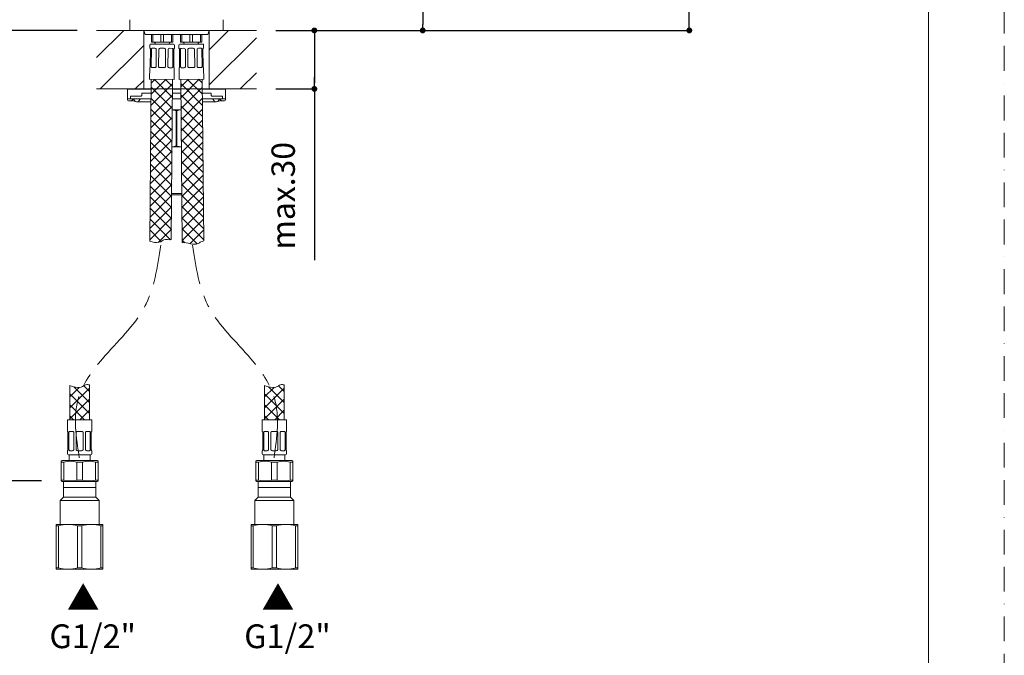
# Model space of a CAD drawing. Units: millimetres. Extents: x 0 to 1467, y 0 to 1485.
# Drawn here: x 545 to 1050, y 307 to 633 of the extents above; entities that cross this region are included whole.
import ezdxf

# ---------------------------------------------------------------- set-up
doc = ezdxf.new("R2010")
doc.units = ezdxf.units.MM
doc.header["$PDMODE"] = 1
doc.header["$PDSIZE"] = -2
for name, pattern in [('BORDER', [44.45, 12.7, -6.35, 12.7, -6.35, 0, -6.35]), ('CENTER', [50.8, 31.75, -6.35, 6.35, -6.35]), ('HIDDEN', [9.525, 6.35, -3.175])]:
    doc.linetypes.add(name, pattern=pattern)
doc.layers.add('BORDER', color=4, linetype='BORDER', lineweight=20, plot=False)
for name, color, linetype, lineweight in [('DIM', 3, 'Continuous', 13), ('HIDDEN', 252, 'HIDDEN', 20), ('MODEL', 7, 'Continuous', 20), ('TEMPLATE', 7, 'Continuous', 20)]:
    doc.layers.add(name, color=color, linetype=linetype, lineweight=lineweight)
doc.styles.add('ＭＳ ゴシック', font='msgothic.ttc', dxfattribs={"bigfont": 'ＭＳ ゴシック'})
doc.dimstyles.new('tfrom線あり', dxfattribs={"dimtxt": 12, "dimasz": 3, "dimexe": 0, "dimexo": 10, "dimgap": 10, "dimtad": 1, "dimdec": 0, "dimzin": 11, "dimdsep": 46, "dimtxsty": 'ＭＳ ゴシック', "dimblk": 'DOT', "dimcen": 0, "dimazin": 0, "dimtfac": 1, "dimtdec": 1, "dimtix": 1, "dimtofl": 0, "dimtmove": 0, "dimatfit": 0, "dimldrblk": 'DOT', "dimfxl": 1, "dimfrac": 2, "dimtolj": 1, "dimtzin": 11, "dimarcsym": 0})
pattern_1 = [(45, (262.693, -31.026), (-8.98026, 8.98026), [])]

# ---------------------------------------------------------------- blocks, each defined once
blk = doc.blocks.new('_DOT')
at = {"color": 0, "linetype": 'ByBlock', "lineweight": -2}
blk.add_line((-0.5, 0), (-1, 0), dxfattribs=at)
at = {"color": 0, "linetype": 'ByBlock', "lineweight": -2, "const_width": 0.5}
blk.add_lwpolyline([(-0.25, 0, 1), (0.25, 0, 1)], format="xyb", close=True, dxfattribs=at)
blk = doc.blocks.new('*D21')
at = {"layer": 'Defpoints', "color": 0, "transparency": 16777216}
for p in [(584.008179, 627.465454), (512.936904, 396.284712), (565.767011, 396.284712)]:
    blk.add_point(p, dxfattribs=at)
at = {"layer": 'DIM', "color": 0, "lineweight": -2, "transparency": 16777216}
for p, q in [((574.008179, 627.465454), (512.936904, 627.465454)), ((512.936904, 624.465454), (512.936904, 399.284712)), ((555.767011, 396.284712), (512.936904, 396.284712))]:
    blk.add_line(p, q, dxfattribs=at)
at = {"layer": 'DIM', "color": 0, "lineweight": -2, "transparency": 16777216, "xscale": 3, "yscale": 3, "zscale": 3}
for p, rotation in [((512.936904, 627.465454), 90), ((512.936904, 396.284712), 270)]:
    blk.add_blockref('_DOT', p, dxfattribs=dict(at, rotation=rotation))
at = {"layer": 'DIM', "color": 0, "transparency": 16777216, "insert": (496.936904, 511.875083), "char_height": 12, "attachment_point": 5, "rotation": 90, "style": 'ＭＳ ゴシック'}
blk.add_mtext('\\A1;395', dxfattribs=at)
blk = doc.blocks.new('*D23')
at = {"layer": 'Defpoints', "color": 0, "transparency": 16777216}
for p in [(666.008179, 627.465454), (666.008179, 597.465454), (695.787275, 597.465454)]:
    blk.add_point(p, dxfattribs=at)
at = {"layer": 'DIM', "linetype": 'Continuous', "lineweight": -2, "transparency": 16777216}
for p, q in [((676.008179, 627.465454), (695.787275, 627.465454)), ((695.787275, 624.465454), (695.787275, 600.465454)), ((695.787275, 600.465454), (695.787275, 603.465454)), ((676.008179, 597.465454), (695.787275, 597.465454)), ((695.787275, 597.465454), (695.787275, 509.617442))]:
    blk.add_line(p, q, dxfattribs=at)
at = {"layer": 'DIM', "lineweight": -2, "transparency": 16777216, "xscale": 3, "yscale": 3, "zscale": 3}
for p, rotation in [((695.787275, 627.465454), 90), ((695.787275, 597.465454), 270)]:
    blk.add_blockref('_DOT', p, dxfattribs=dict(at, rotation=rotation))
at = {"layer": 'DIM', "transparency": 16777216, "insert": (679.787275, 542.591442), "char_height": 12, "attachment_point": 5, "rotation": 90, "style": 'ＭＳ ゴシック'}
blk.add_mtext('\\A1;\\A1;max.30 {}', dxfattribs=at)
blk = doc.blocks.new('*D24')
at = {"layer": 'Defpoints', "color": 0, "transparency": 16777216}
for p in [(816.837005, 949.465454), (888.28509, 949.465454), (707.083635, 627.465454)]:
    blk.add_point(p, dxfattribs=at)
at = {"layer": 'DIM', "color": 0, "lineweight": -2, "transparency": 16777216}
for p, q in [((826.837005, 949.465454), (888.28509, 949.465454)), ((888.28509, 630.465454), (888.28509, 946.465454)), ((717.083635, 627.465454), (888.28509, 627.465454))]:
    blk.add_line(p, q, dxfattribs=at)
at = {"layer": 'DIM', "color": 0, "lineweight": -2, "transparency": 16777216, "xscale": 3, "yscale": 3, "zscale": 3}
for p, rotation in [((888.28509, 949.465454), 90), ((888.28509, 627.465454), 270)]:
    blk.add_blockref('_DOT', p, dxfattribs=dict(at, rotation=rotation))
at = {"layer": 'DIM', "color": 0, "transparency": 16777216, "insert": (872.28509, 788.465454), "char_height": 12, "attachment_point": 5, "rotation": 90, "style": 'ＭＳ ゴシック'}
blk.add_mtext('\\A1;322', dxfattribs=at)
blk = doc.blocks.new('*D28')
at = {"layer": 'Defpoints', "color": 0, "transparency": 16777216}
for p in [(512.936904, 991.465454), (648.872567, 991.465454), (574.008179, 627.465454)]:
    blk.add_point(p, dxfattribs=at)
at = {"layer": 'DIM', "color": 0, "lineweight": -2, "transparency": 16777216}
for p, q in [((638.872567, 991.465454), (512.936904, 991.465454)), ((512.936904, 630.465454), (512.936904, 988.465454)), ((564.008179, 627.465454), (512.936904, 627.465454))]:
    blk.add_line(p, q, dxfattribs=at)
at = {"layer": 'DIM', "color": 0, "lineweight": -2, "transparency": 16777216, "xscale": 3, "yscale": 3, "zscale": 3}
for p, rotation in [((512.936904, 991.465454), 90), ((512.936904, 627.465454), 270)]:
    blk.add_blockref('_DOT', p, dxfattribs=dict(at, rotation=rotation))
at = {"layer": 'DIM', "color": 0, "transparency": 16777216, "insert": (496.936904, 809.465454), "char_height": 12, "attachment_point": 5, "rotation": 90, "style": 'ＭＳ ゴシック'}
blk.add_mtext('\\A1;364', dxfattribs=at)
blk = doc.blocks.new('*D32')
at = {"layer": 'Defpoints', "color": 0, "transparency": 16777216}
for p in [(699.719459, 826.079456), (676.008179, 627.465454), (751.408922, 627.465454)]:
    blk.add_point(p, dxfattribs=at)
at = {"layer": 'DIM', "color": 0, "lineweight": -2, "transparency": 16777216}
for p, q in [((709.719459, 826.079456), (751.408922, 826.079456)), ((751.408922, 823.079456), (751.408922, 630.465454)), ((686.008179, 627.465454), (751.408922, 627.465454))]:
    blk.add_line(p, q, dxfattribs=at)
at = {"layer": 'DIM', "color": 0, "lineweight": -2, "transparency": 16777216, "xscale": 3, "yscale": 3, "zscale": 3}
for p, rotation in [((751.408922, 826.079456), 90), ((751.408922, 627.465454), 270)]:
    blk.add_blockref('_DOT', p, dxfattribs=dict(at, rotation=rotation))
at = {"layer": 'DIM', "color": 0, "transparency": 16777216, "insert": (735.408922, 726.772455), "char_height": 12, "attachment_point": 5, "rotation": 90, "style": 'ＭＳ ゴシック'}
blk.add_mtext('\\A1;195', dxfattribs=at)

msp = doc.modelspace()

# ---------------------------------------------------------------- hatches: boundary and pattern name
at = {"layer": 'MODEL', "linetype": 'Continuous'}
h = msp.add_hatch(dxfattribs=at)
h.set_pattern_fill('LINE', color=0, scale=4, angle=45, style=0, pattern_type=2)
h.set_pattern_definition(pattern_1)
h.paths.add_polyline_path([(608.01, 597.47), (608.01, 627.47), (584.01, 627.47), (584.01, 597.47)])
h = msp.add_hatch(dxfattribs=at)
h.set_pattern_fill('LINE', color=0, scale=4, angle=45, style=0, pattern_type=2)
h.set_pattern_definition(pattern_1)
h.paths.add_polyline_path([(642.01, 627.47), (642.01, 597.47), (666.01, 597.47), (666.01, 627.47)])
at = {"layer": 'MODEL'}
h = msp.add_hatch(dxfattribs=at)
h.set_pattern_fill('NET', color=256, scale=1.266532, angle=45, style=0)
h.set_pattern_definition([(45, (320.9157, -54.628), (-2.843445, 2.843445), []), (135, (320.9157, -54.628), (-2.843445, -2.843445), [])])
edge = h.paths.add_edge_path()
edge.add_line((622.32, 520.1), (623.04, 602.29))
edge.add_line((623.04, 602.29), (611.98, 602.38))
edge.add_line((611.98, 602.38), (611.26, 519.38))
edge.add_spline(control_points=[(611.26, 519.38), (611.67, 519.25), (612.08, 519.09), (612.51, 518.96), (613.97, 518.54), (616.47, 518.4), (617.93, 519.78), (618.52, 519.99), (619.6, 520.36), (621.12, 519.98), (622.32, 520.1)], knot_values=[0, 0, 0, 0, 0.09301, 0.09301, 0.09301, 0.249376, 0.320103, 0.320103, 0.320103, 1, 1, 1, 1], degree=3, periodic=0)

# ---------------------------------------------------------------- linework, layer by layer
at = {"layer": 'BORDER'}
msp.add_lwpolyline([(0, 0), (0, 1485), (1050, 1485), (1050, 0)], close=True, dxfattribs=at)
at = {"layer": 'HIDDEN', "linetype": 'CENTER'}
for points, knots in [([(575.12, 408.19), (573.48, 418.75), (570.58, 437.46), (588.62, 462.46), (611.76, 483.2), (615.28, 506.04), (617.01, 517.25)], [0, 0, 0, 0, 30.61933, 54.229501, 88.387715, 121.312845, 121.312845, 121.312845, 121.312845]), ([(675.07, 408.19), (676.57, 418.73), (679.21, 437.36), (661.66, 462.56), (638.4, 483.18), (634.9, 506.03), (633.18, 517.25)], [0, 0, 0, 0, 30.616538, 54.090445, 88.248658, 121.173789, 121.173789, 121.173789, 121.173789])]:
    msp.add_open_spline(points, degree=3, knots=knots, dxfattribs=at)
at = {"layer": 'MODEL'}
for p, q in [((601.06, 632.97), (601.01, 627.77)), ((649.01, 627.77), (648.96, 632.97)), ((648.71, 627.47), (601.31, 627.47)), ((645.01, 627.47), (605.01, 627.47)), ((608.17, 627.47), (608.17, 597.42)), ((608.17, 627.47), (608.9, 625.45)), ((641.12, 625.45), (641.85, 627.47)), ((641.85, 627.47), (641.85, 597.42)), ((641.12, 625.45), (608.9, 625.45)), ((612.14, 625.45), (612.14, 621.43)), ((612.82, 625.45), (612.82, 621.43)), ((616.99, 621.43), (616.99, 625.45)), ((618.34, 625.45), (618.34, 621.43)), ((622.52, 621.43), (622.52, 625.45)), ((623.2, 625.45), (623.2, 621.43)), ((627.02, 621.43), (627.02, 625.45)), ((627.69, 625.45), (627.69, 621.43)), ((631.87, 621.43), (631.87, 625.45)), ((633.22, 625.45), (633.22, 621.43)), ((637.4, 621.43), (637.4, 625.45)), ((638.08, 625.45), (638.08, 621.43)), ((611.38, 619.98), (611.37, 618.37)), ((611.37, 618.37), (611.44, 618.37)), ((611.54, 608.82), (611.62, 617.97)), ((611.89, 620.48), (623.45, 620.38)), ((612.14, 617.96), (612.06, 608.82)), ((612.14, 621.43), (612.82, 621.43)), ((613.94, 618.35), (612.58, 618.36)), ((612.82, 621.43), (616.99, 621.43)), ((614.55, 608.79), (614.63, 617.94)), ((615.89, 617.93), (615.81, 608.78)), ((618.61, 618.31), (616.7, 618.33)), ((616.99, 621.43), (618.34, 621.43)), ((618.34, 621.43), (622.52, 621.43)), ((619.33, 608.75), (619.41, 617.9)), ((620.67, 617.89), (620.59, 608.74)), ((621.19, 620.4), (621.19, 620.43)), ((622.72, 618.27), (621.37, 618.28)), ((622.52, 621.43), (623.2, 621.43)), ((623.08, 608.72), (623.16, 617.87)), ((623.68, 617.86), (623.6, 608.71)), ((623.93, 618.26), (623.86, 618.26)), ((623.93, 618.26), (623.95, 619.87)), ((626.27, 619.87), (626.28, 618.26)), ((626.28, 618.26), (626.36, 618.26)), ((626.62, 608.71), (626.54, 617.86)), ((626.77, 620.38), (638.33, 620.48)), ((627.02, 621.43), (627.69, 621.43)), ((627.06, 617.87), (627.14, 608.72)), ((628.85, 618.28), (627.5, 618.27)), ((627.69, 621.43), (631.87, 621.43)), ((629.03, 620.43), (629.03, 620.4)), ((629.63, 608.74), (629.55, 617.89)), ((630.81, 617.9), (630.89, 608.75)), ((633.52, 618.33), (631.61, 618.31)), ((631.87, 621.43), (633.22, 621.43)), ((633.22, 621.43), (637.4, 621.43)), ((634.41, 608.78), (634.33, 617.93)), ((635.59, 617.94), (635.67, 608.79)), ((637.63, 618.36), (636.28, 618.35)), ((637.4, 621.43), (638.08, 621.43)), ((638.16, 608.82), (638.08, 617.96)), ((638.6, 617.97), (638.68, 608.82)), ((638.85, 618.37), (638.78, 618.37)), ((638.85, 618.37), (638.84, 619.98)), ((611.28, 608.42), (611.23, 602.39)), ((611.35, 608.42), (611.28, 608.42)), ((612.5, 608.41), (613.85, 608.4)), ((616.61, 608.37), (618.52, 608.36)), ((621.28, 608.33), (622.63, 608.32)), ((623.77, 608.31), (623.85, 608.31)), ((623.79, 602.28), (623.85, 608.31)), ((626.37, 608.31), (626.44, 608.31)), ((626.37, 608.31), (626.42, 602.28)), ((627.59, 608.32), (628.94, 608.33)), ((631.7, 608.36), (633.61, 608.37)), ((636.37, 608.4), (637.72, 608.41)), ((638.86, 608.42), (638.94, 608.42)), ((638.99, 602.39), (638.94, 608.42)), ((611.23, 602.39), (623.79, 602.28)), ((611.98, 602.38), (611.26, 519.38)), ((622.32, 520.1), (623.04, 602.29)), ((626.42, 602.28), (638.99, 602.39)), ((627.18, 602.29), (627.91, 518.53)), ((627.21, 598.57), (630.96, 602.32)), ((627.26, 592.93), (636.7, 602.37)), ((638.3, 594.76), (630.74, 602.32)), ((638.03, 600.72), (636.38, 602.37)), ((638.96, 519.42), (638.23, 602.38)), ((599.88, 597.31), (599.88, 592.28)), ((607.92, 597.31), (599.88, 597.31)), ((611.94, 597.31), (607.92, 597.31)), ((627.22, 597.31), (623, 597.31)), ((638.35, 589.02), (627.2, 600.18)), ((627.31, 587.29), (638.27, 598.25)), ((642.1, 597.31), (638.28, 597.31)), ((650.14, 597.31), (642.1, 597.31)), ((650.14, 597.31), (650.14, 592.28)), ((601.38, 592.28), (599.88, 592.28)), ((599.88, 591.78), (599.88, 592.28)), ((601.38, 593.79), (601.38, 592.28)), ((606.41, 593.79), (601.38, 593.79)), ((601.38, 592.28), (602.89, 592.28)), ((604.4, 592.28), (601.56, 592.28)), ((601.89, 591.27), (602.89, 592.28)), ((604.9, 592.28), (604.4, 592.28)), ((607.92, 592.28), (604.9, 592.28)), ((606.41, 593.79), (606.86, 593.79)), ((607.16, 595.3), (607.92, 595.3)), ((607.16, 594.09), (607.16, 595.3)), ((607.92, 595.3), (611.92, 595.3)), ((607.92, 595.3), (611.92, 595.3)), ((607.92, 592.28), (611.89, 592.28)), ((622.95, 592.28), (627.26, 592.28)), ((622.98, 595.3), (627.24, 595.3)), ((622.98, 595.3), (627.24, 595.3)), ((638.4, 583.28), (627.25, 594.44)), ((627.36, 581.65), (638.32, 592.62)), ((638.3, 595.3), (642.1, 595.3)), ((638.3, 595.3), (642.1, 595.3)), ((638.32, 592.28), (642.1, 592.28)), ((642.1, 595.3), (642.85, 595.3)), ((645.11, 592.28), (642.1, 592.28)), ((642.85, 595.3), (642.85, 594.09)), ((643.61, 593.79), (643.15, 593.79)), ((648.63, 593.79), (643.61, 593.79)), ((645.62, 592.28), (645.11, 592.28)), ((648.46, 592.28), (645.62, 592.28)), ((647.12, 592.28), (648.63, 592.28)), ((647.12, 592.28), (648.13, 591.27)), ((648.63, 593.79), (648.63, 592.28)), ((650.14, 592.28), (648.63, 592.28)), ((650.14, 591.78), (650.14, 592.28)), ((600.38, 591.27), (601.89, 591.27)), ((602.78, 591.27), (603.53, 591.27)), ((604.9, 590.77), (604.4, 590.77)), ((611.88, 590.77), (604.9, 590.77)), ((627.31, 586.75), (622.9, 586.75)), ((638.45, 577.55), (627.3, 588.7)), ((627.41, 576.01), (638.37, 586.98)), ((645.11, 590.77), (638.34, 590.77)), ((645.62, 590.77), (645.11, 590.77)), ((646.49, 591.27), (647.24, 591.27)), ((648.13, 591.27), (649.64, 591.27)), ((624.82, 586.25), (625.2, 586.25)), ((624.82, 586.25), (624.82, 568.15)), ((625.2, 568.15), (625.2, 586.25)), ((638.5, 571.81), (627.35, 582.97)), ((627.46, 570.38), (638.42, 581.34)), ((638.55, 566.07), (627.4, 577.23)), ((638.6, 560.34), (627.45, 571.49)), ((627.5, 564.74), (638.47, 575.7)), ((623.54, 567.65), (622.74, 567.65)), ((624.82, 568.15), (625.2, 568.15)), ((627.48, 567.65), (626.48, 567.65)), ((627.55, 559.1), (638.52, 570.07)), ((638.65, 554.6), (627.5, 565.75)), ((627.6, 553.46), (638.57, 564.43)), ((638.7, 548.86), (627.55, 560.02)), ((627.65, 547.83), (638.62, 558.79)), ((638.75, 543.12), (627.6, 554.28)), ((627.7, 542.19), (638.66, 553.15)), ((638.8, 537.39), (627.65, 548.54)), ((627.75, 536.55), (638.71, 547.51)), ((627.69, 543.02), (622.52, 543.02)), ((622.53, 543.77), (627.69, 543.77)), ((638.85, 531.65), (627.7, 542.81)), ((627.8, 530.91), (638.76, 541.88)), ((638.9, 525.91), (627.75, 537.07)), ((627.85, 525.28), (638.81, 536.24)), ((638.95, 520.18), (627.8, 531.33)), ((627.9, 519.64), (638.86, 530.6)), ((635.54, 517.9), (627.85, 525.6)), ((632, 518.06), (638.91, 524.96)), ((629.22, 518.54), (627.9, 519.86)), ((566.94, 396), (566.94, 388)), ((583.6, 388), (583.6, 396)), ((666.94, 396), (666.94, 388)), ((683.6, 388), (683.6, 396)), ((583.6, 393), (566.94, 393)), ((683.6, 393), (666.94, 393)), ((566.94, 388), (565.27, 386.33)), ((585.27, 386.33), (565.27, 386.33)), ((565.27, 386.33), (565.27, 374)), ((583.6, 388), (566.94, 388)), ((585.27, 386.33), (583.6, 388)), ((585.27, 374), (585.27, 386.33)), ((666.94, 388), (665.27, 386.33)), ((685.27, 386.33), (665.27, 386.33)), ((665.27, 386.33), (665.27, 374)), ((683.6, 388), (666.94, 388)), ((685.27, 386.33), (683.6, 388)), ((685.27, 374), (685.27, 386.33)), ((563.27, 374), (563.27, 373.27)), ((569.27, 374), (563.27, 374)), ((563.27, 373.27), (563.27, 351.72)), ((564.4, 373.27), (563.27, 373.27)), ((564.4, 351.72), (564.4, 373.27)), ((581.27, 374), (569.27, 374)), ((574.13, 373.27), (574.13, 351.72)), ((576.4, 373.27), (574.13, 373.27)), ((576.4, 351.72), (576.4, 373.27)), ((587.27, 374), (581.27, 374)), ((586.13, 373.27), (586.13, 351.72)), ((587.27, 373.27), (586.13, 373.27)), ((587.27, 373.27), (587.27, 374)), ((587.27, 351.72), (587.27, 373.27)), ((663.27, 374), (663.27, 373.27)), ((669.27, 374), (663.27, 374)), ((663.27, 373.27), (663.27, 351.72)), ((664.4, 373.27), (663.27, 373.27)), ((664.4, 351.72), (664.4, 373.27)), ((681.27, 374), (669.27, 374)), ((674.13, 373.27), (674.13, 351.72)), ((676.4, 373.27), (674.13, 373.27)), ((676.4, 351.72), (676.4, 373.27)), ((687.27, 374), (681.27, 374)), ((686.13, 373.27), (686.13, 351.72)), ((687.27, 373.27), (686.13, 373.27)), ((687.27, 373.27), (687.27, 374)), ((687.27, 351.72), (687.27, 373.27)), ((563.27, 351.72), (563.27, 351)), ((564.4, 351.72), (563.27, 351.72)), ((569.27, 351), (563.27, 351)), ((581.27, 351), (569.27, 351)), ((576.4, 351.72), (574.13, 351.72)), ((587.27, 351), (581.27, 351)), ((587.27, 351.72), (586.13, 351.72)), ((587.27, 351), (587.27, 351.72)), ((663.27, 351.72), (663.27, 351)), ((664.4, 351.72), (663.27, 351.72)), ((669.27, 351), (663.27, 351)), ((681.27, 351), (669.27, 351)), ((676.4, 351.72), (674.13, 351.72)), ((687.27, 351), (681.27, 351)), ((687.27, 351.72), (686.13, 351.72)), ((687.27, 351), (687.27, 351.72))]:
    msp.add_line(p, q, dxfattribs=at)
at = {"layer": 'MODEL', "color": 0, "linetype": 'Continuous'}
for p, q in [((584.01, 627.47), (666.01, 627.47)), ((584.01, 597.47), (666.01, 597.47))]:
    msp.add_line(p, q, dxfattribs=at)
at = {"layer": 'MODEL', "color": 7, "linetype": 'Continuous'}
for p, q in [((570.19, 445.24), (570.19, 427.7)), ((570.19, 445.04), (570.33, 445.18)), ((577.39, 445.11), (580.34, 442.16)), ((580.34, 427.7), (580.34, 445.6)), ((670.19, 445.24), (670.19, 427.7)), ((670.19, 445.04), (670.33, 445.18)), ((677.39, 445.11), (680.34, 442.16)), ((680.34, 427.7), (680.34, 445.6)), ((570.19, 439.38), (575.12, 444.31)), ((570.19, 433.72), (580.34, 443.88)), ((570.19, 441), (580.34, 430.84)), ((572.28, 444.57), (580.34, 436.5)), ((670.19, 439.38), (675.12, 444.31)), ((670.19, 433.72), (680.34, 443.88)), ((670.19, 441), (680.34, 430.84)), ((672.28, 444.57), (680.34, 436.5)), ((570.19, 428.07), (580.34, 438.22)), ((570.19, 435.34), (577.83, 427.7)), ((670.19, 428.07), (680.34, 438.22)), ((670.19, 435.34), (677.83, 427.7)), ((570.19, 429.68), (572.18, 427.7)), ((575.47, 427.7), (580.34, 432.57)), ((670.19, 429.68), (672.18, 427.7)), ((675.47, 427.7), (680.34, 432.57)), ((569.02, 427.7), (581.52, 427.7)), ((569.02, 427.7), (569.02, 421.7)), ((581.52, 421.7), (581.52, 427.7)), ((669.02, 427.7), (681.52, 427.7)), ((669.02, 427.7), (669.02, 421.7)), ((681.52, 421.7), (681.52, 427.7)), ((569.09, 421.7), (569.02, 421.7)), ((569.27, 412.2), (569.27, 421.3)), ((569.79, 421.3), (569.79, 412.2)), ((571.57, 421.7), (570.23, 421.7)), ((572.26, 412.2), (572.26, 421.3)), ((573.52, 421.3), (573.52, 412.2)), ((576.22, 421.7), (574.32, 421.7)), ((577.02, 412.2), (577.02, 421.3)), ((578.27, 421.3), (578.27, 412.2)), ((580.31, 421.7), (578.96, 421.7)), ((580.75, 412.2), (580.75, 421.3)), ((581.27, 421.3), (581.27, 412.2)), ((581.44, 421.7), (581.52, 421.7)), ((669.09, 421.7), (669.02, 421.7)), ((669.27, 412.2), (669.27, 421.3)), ((669.79, 421.3), (669.79, 412.2)), ((671.57, 421.7), (670.23, 421.7)), ((672.26, 412.2), (672.26, 421.3)), ((673.52, 421.3), (673.52, 412.2)), ((676.22, 421.7), (674.32, 421.7)), ((677.02, 412.2), (677.02, 421.3)), ((678.27, 421.3), (678.27, 412.2)), ((680.31, 421.7), (678.96, 421.7)), ((680.75, 412.2), (680.75, 421.3)), ((681.27, 421.3), (681.27, 412.2)), ((681.44, 421.7), (681.52, 421.7)), ((569.09, 411.8), (569.02, 411.8)), ((569.02, 411.8), (569.02, 410.2)), ((569.52, 409.7), (581.02, 409.7)), ((569.92, 409.7), (569.92, 406.7)), ((570.23, 411.8), (571.57, 411.8)), ((574.32, 411.8), (576.22, 411.8)), ((578.96, 411.8), (580.31, 411.8)), ((580.62, 406.7), (580.62, 409.7)), ((581.52, 411.8), (581.44, 411.8)), ((581.52, 410.2), (581.52, 411.8)), ((669.09, 411.8), (669.02, 411.8)), ((669.02, 411.8), (669.02, 410.2)), ((669.52, 409.7), (681.02, 409.7)), ((669.92, 409.7), (669.92, 406.7)), ((670.23, 411.8), (671.57, 411.8)), ((674.32, 411.8), (676.22, 411.8)), ((678.96, 411.8), (680.31, 411.8)), ((680.62, 406.7), (680.62, 409.7)), ((681.52, 411.8), (681.44, 411.8)), ((681.52, 410.2), (681.52, 411.8)), ((566.27, 406.7), (565.77, 406.41)), ((565.77, 406.41), (565.77, 405.97)), ((565.77, 405.97), (565.77, 396.72)), ((567.18, 405.97), (565.77, 405.97)), ((584.27, 406.7), (566.27, 406.7)), ((567.18, 396.72), (567.18, 405.97)), ((576.68, 405.97), (573.85, 405.97)), ((573.85, 405.97), (573.85, 396.72)), ((576.68, 396.72), (576.68, 405.97)), ((583.35, 405.97), (584.77, 405.97)), ((583.35, 396.72), (583.35, 405.97)), ((584.27, 406.7), (584.77, 406.41)), ((584.77, 406.41), (584.77, 405.97)), ((584.77, 405.97), (584.77, 396.72)), ((666.27, 406.7), (665.77, 406.41)), ((665.77, 406.41), (665.77, 405.97)), ((665.77, 405.97), (665.77, 396.72)), ((667.18, 405.97), (665.77, 405.97)), ((684.27, 406.7), (666.27, 406.7)), ((667.18, 396.72), (667.18, 405.97)), ((676.68, 405.97), (673.85, 405.97)), ((673.85, 405.97), (673.85, 396.72)), ((676.68, 396.72), (676.68, 405.97)), ((683.35, 405.97), (684.77, 405.97)), ((683.35, 396.72), (683.35, 405.97)), ((684.27, 406.7), (684.77, 406.41)), ((684.77, 406.41), (684.77, 405.97)), ((684.77, 405.97), (684.77, 396.72)), ((565.77, 396.28), (565.77, 396.72)), ((567.18, 396.72), (565.77, 396.72)), ((565.77, 396.28), (566.27, 396)), ((584.27, 396), (566.27, 396)), ((576.68, 396.72), (573.85, 396.72)), ((583.35, 396.72), (584.77, 396.72)), ((584.77, 396.28), (584.27, 396)), ((584.77, 396.28), (584.77, 396.72)), ((665.77, 396.28), (665.77, 396.72)), ((667.18, 396.72), (665.77, 396.72)), ((665.77, 396.28), (666.27, 396)), ((684.27, 396), (666.27, 396)), ((676.68, 396.72), (673.85, 396.72)), ((683.35, 396.72), (684.77, 396.72)), ((684.77, 396.28), (684.27, 396)), ((684.77, 396.28), (684.77, 396.72))]:
    msp.add_line(p, q, dxfattribs=at)
at = {"layer": 'MODEL'}
for centre, radius, start, end in [((601.31, 627.77), 0.3, 179.5, 270), ((648.71, 627.77), 0.3, 270, 0.5), ((611.88, 619.98), 0.503, 89.5, 179.5), ((613.15, 620.43), 1.01, 1.7506, 90), ((613.88, 617.47), 0.88, 32.2998, 86.5775), ((616.69, 617.32), 1.01, 89.5, 142.6301), ((618.6, 617.3), 1.01, 36.3699, 89.5), ((621.39, 617.43), 0.86, 91.7444, 147.3783), ((622.19, 620.43), 1.01, 90, 180), ((623.45, 619.88), 0.503, 359.5, 89.5), ((626.77, 619.88), 0.503, 90.5, 180.5), ((628.02, 620.43), 1.01, 0, 90), ((628.81, 617.41), 0.88, 33.2998, 87.5775), ((631.62, 617.3), 1.01, 90.5, 143.6301), ((633.53, 617.32), 1.01, 37.3699, 90.5), ((636.32, 617.49), 0.86, 92.7444, 148.3783), ((637.07, 620.43), 1.01, 90, 178.2494), ((638.33, 619.98), 0.503, 0.5, 90.5), ((613.82, 609.26), 0.86, 271.7444, 327.3783), ((616.62, 609.38), 1.01, 216.3699, 269.5), ((618.53, 609.36), 1.01, 269.5, 322.6301), ((621.33, 609.21), 0.88, 212.2998, 266.5775), ((628.9, 609.19), 0.86, 272.7444, 328.3783), ((631.69, 609.36), 1.01, 217.3699, 270.5), ((633.6, 609.38), 1.01, 270.5, 323.6301), ((636.41, 609.28), 0.88, 213.2998, 267.5775), ((600.38, 591.78), 0.503, 180, 270), ((602.45, 591.27), 1.01, 14.4775, 68.482), ((604.4, 591.78), 1.01, 194.4775, 270), ((604.9, 591.78), 1.01, 270, 345.5225), ((606.85, 591.27), 1.01, 90, 165.5225), ((606.86, 594.09), 0.302, 270, 0), ((643.15, 594.09), 0.302, 180, 270), ((643.17, 591.27), 1.01, 14.4775, 90), ((645.11, 591.78), 1.01, 194.4775, 270), ((645.62, 591.78), 1.01, 270, 345.5225), ((647.56, 591.27), 1.01, 111.518, 165.5225), ((649.64, 591.78), 0.503, 270, 0), ((621.5, 576.2), 10.58, 71.7081, 82.3688), ((628.52, 576.21), 10.57, 96.5445, 108.2971), ((621.5, 578.2), 10.58, 276.7269, 288.2919), ((625.01, 542.79), 24.91, 86.6117, 93.3883), ((628.52, 578.19), 10.57, 251.7029, 264.3658), ((569.41, 356.29), 17.71, 90.4532, 106.4213), ((569.13, 356.29), 17.71, 73.5797, 89.5458), ((581.41, 356.29), 17.71, 90.4532, 106.4213), ((581.13, 356.29), 17.71, 73.5797, 89.5458), ((669.41, 356.29), 17.71, 90.4532, 106.4213), ((669.13, 356.29), 17.71, 73.5797, 89.5458), ((681.41, 356.29), 17.71, 90.4532, 106.4213), ((681.13, 356.29), 17.71, 73.5797, 89.5458), ((569.41, 368.7), 17.71, 253.5797, 269.5458), ((569.13, 368.7), 17.71, 270.4532, 286.4213), ((581.41, 368.7), 17.71, 253.5797, 269.5458), ((581.13, 368.7), 17.71, 270.4532, 286.4213), ((669.41, 368.7), 17.71, 253.5797, 269.5458), ((669.13, 368.7), 17.71, 270.4532, 286.4213), ((681.41, 368.7), 17.71, 253.5797, 269.5458), ((681.13, 368.7), 17.71, 270.4532, 286.4213)]:
    msp.add_arc(centre, radius, start, end, dxfattribs=at)
at = {"layer": 'MODEL', "color": 7, "linetype": 'Continuous'}
for centre, radius, start, end in [((571.53, 420.82), 0.875, 32.7998, 87.0775), ((574.32, 420.7), 1, 90, 143.1301), ((576.22, 420.7), 1, 36.8699, 90), ((579, 420.84), 0.856, 92.2444, 147.8783), ((671.53, 420.82), 0.875, 32.7998, 87.0775), ((674.32, 420.7), 1, 90, 143.1301), ((676.22, 420.7), 1, 36.8699, 90), ((679, 420.84), 0.856, 92.2444, 147.8783), ((569.52, 410.2), 0.5, 180, 270), ((571.54, 412.65), 0.856, 272.2444, 327.8783), ((574.32, 412.8), 1, 216.8699, 270), ((576.22, 412.8), 1, 270, 323.1301), ((579.01, 412.67), 0.875, 212.7998, 267.0775), ((581.02, 410.2), 0.5, 270, 0), ((669.52, 410.2), 0.5, 180, 270), ((671.54, 412.65), 0.856, 272.2444, 327.8783), ((674.32, 412.8), 1, 216.8699, 270), ((676.22, 412.8), 1, 270, 323.1301), ((679.01, 412.67), 0.875, 212.7998, 267.0775), ((681.02, 410.2), 0.5, 270, 0), ((570.52, 393.31), 13.09, 75.2541, 104.7459), ((580.02, 393.31), 13.09, 75.2541, 104.7459), ((670.52, 393.31), 13.09, 75.2541, 104.7459), ((680.02, 393.31), 13.09, 75.2541, 104.7459), ((570.52, 409.38), 13.09, 255.2541, 284.7459), ((580.02, 409.38), 13.09, 255.2541, 284.7459), ((670.52, 409.38), 13.09, 255.2541, 284.7459), ((680.02, 409.38), 13.09, 255.2541, 284.7459)]:
    msp.add_arc(centre, radius, start, end, dxfattribs=at)
at = {"layer": 'MODEL'}
for centre, major_axis, start_param, end_param in [((602.78, 591.78), (0, 0.503), 1.693574, 3.141593), ((647.24, 591.78), (0, -0.503), 0, 1.448018)]:
    msp.add_ellipse(centre, major_axis=major_axis, ratio=0.902585, start_param=start_param, end_param=end_param, dxfattribs=at)
for points, knots in [([(611.62, 617.97), (611.6, 618.03), (611.59, 618.09), (611.56, 618.19), (611.54, 618.23), (611.5, 618.33), (611.47, 618.37), (611.44, 618.37)], [0, 0, 0, 0, 0.25, 0.25, 0.5, 0.5, 1, 1, 1, 1]), ([(612.58, 618.36), (612.54, 618.36), (612.49, 618.35), (612.41, 618.32), (612.36, 618.29), (612.25, 618.19), (612.19, 618.09), (612.14, 617.96)], [0, 0, 0, 0, 0.25, 0.25, 0.5, 0.5, 1, 1, 1, 1]), ([(623.16, 617.87), (623.13, 617.93), (623.11, 617.99), (623.05, 618.09), (623.01, 618.13), (622.9, 618.23), (622.81, 618.27), (622.72, 618.27)], [0, 0, 0, 0, 0.25, 0.25, 0.5, 0.5, 1, 1, 1, 1]), ([(623.86, 618.26), (623.85, 618.26), (623.84, 618.25), (623.81, 618.22), (623.79, 618.19), (623.74, 618.09), (623.71, 617.99), (623.68, 617.86)], [0, 0, 0, 0, 0.25, 0.25, 0.5, 0.5, 1, 1, 1, 1]), ([(626.54, 617.86), (626.52, 617.93), (626.51, 617.98), (626.48, 618.08), (626.46, 618.12), (626.41, 618.23), (626.38, 618.26), (626.36, 618.26)], [0, 0, 0, 0, 0.25, 0.25, 0.5, 0.5, 1, 1, 1, 1]), ([(627.5, 618.27), (627.45, 618.27), (627.41, 618.26), (627.32, 618.23), (627.28, 618.2), (627.17, 618.09), (627.11, 617.99), (627.06, 617.87)], [0, 0, 0, 0, 0.25, 0.25, 0.5, 0.5, 1, 1, 1, 1]), ([(638.08, 617.96), (638.05, 618.03), (638.03, 618.08), (637.96, 618.18), (637.93, 618.22), (637.82, 618.33), (637.73, 618.36), (637.63, 618.36)], [0, 0, 0, 0, 0.25, 0.25, 0.5, 0.5, 1, 1, 1, 1]), ([(638.78, 618.37), (638.76, 618.37), (638.75, 618.36), (638.72, 618.33), (638.71, 618.3), (638.66, 618.2), (638.63, 618.09), (638.6, 617.97)], [0, 0, 0, 0, 0.25, 0.25, 0.5, 0.5, 1, 1, 1, 1]), ([(611.35, 608.42), (611.37, 608.42), (611.38, 608.43), (611.41, 608.46), (611.43, 608.49), (611.47, 608.59), (611.51, 608.69), (611.54, 608.82)], [0, 0, 0, 0, 0.25, 0.25, 0.5, 0.5, 1, 1, 1, 1]), ([(612.06, 608.82), (612.08, 608.75), (612.11, 608.7), (612.17, 608.6), (612.2, 608.55), (612.32, 608.45), (612.4, 608.41), (612.5, 608.41)], [0, 0, 0, 0, 0.25, 0.25, 0.5, 0.5, 1, 1, 1, 1]), ([(622.63, 608.32), (622.68, 608.32), (622.72, 608.33), (622.81, 608.36), (622.85, 608.39), (622.96, 608.49), (623.03, 608.59), (623.08, 608.72)], [0, 0, 0, 0, 0.25, 0.25, 0.5, 0.5, 1, 1, 1, 1]), ([(623.6, 608.71), (623.61, 608.65), (623.63, 608.6), (623.66, 608.5), (623.67, 608.45), (623.72, 608.35), (623.75, 608.31), (623.77, 608.31)], [0, 0, 0, 0, 0.25, 0.25, 0.5, 0.5, 1, 1, 1, 1]), ([(626.44, 608.31), (626.46, 608.31), (626.47, 608.32), (626.5, 608.36), (626.51, 608.38), (626.56, 608.49), (626.59, 608.59), (626.62, 608.71)], [0, 0, 0, 0, 0.25, 0.25, 0.5, 0.5, 1, 1, 1, 1]), ([(627.14, 608.72), (627.16, 608.66), (627.19, 608.6), (627.26, 608.5), (627.29, 608.46), (627.4, 608.36), (627.49, 608.32), (627.59, 608.32)], [0, 0, 0, 0, 0.25, 0.25, 0.5, 0.5, 1, 1, 1, 1]), ([(637.72, 608.41), (637.77, 608.41), (637.81, 608.42), (637.9, 608.46), (637.94, 608.48), (638.05, 608.59), (638.11, 608.69), (638.16, 608.82)], [0, 0, 0, 0, 0.25, 0.25, 0.5, 0.5, 1, 1, 1, 1]), ([(638.68, 608.82), (638.7, 608.76), (638.71, 608.7), (638.74, 608.6), (638.76, 608.56), (638.81, 608.46), (638.84, 608.42), (638.86, 608.42)], [0, 0, 0, 0, 0.25, 0.25, 0.5, 0.5, 1, 1, 1, 1]), ([(611.26, 519.38), (611.67, 519.25), (612.08, 519.09), (612.51, 518.96), (613.97, 518.54), (616.47, 518.4), (617.93, 519.78), (618.52, 519.99), (619.6, 520.36), (621.12, 519.98), (622.32, 520.1)], [0, 0, 0, 0, 0.09301, 0.09301, 0.09301, 0.249376, 0.320103, 0.320103, 0.320103, 1, 1, 1, 1]), ([(627.92, 518.53), (630.62, 518.85), (633.77, 517.03), (636.07, 518.09), (636.57, 518.32), (637.03, 518.69), (637.55, 518.95), (637.99, 519.17), (638.46, 519.32), (638.96, 519.42)], [0, 0, 0, 0, 0.787256, 0.787256, 0.787256, 0.837863, 0.837863, 0.837863, 1, 1, 1, 1])]:
    msp.add_open_spline(points, degree=3, knots=knots, dxfattribs=at)
at = {"layer": 'MODEL', "color": 7, "linetype": 'Continuous'}
for points, knots in [([(580.34, 445.6), (579.67, 445.72), (577.99, 445.87), (576.71, 444.34), (574.98, 444.29), (574.43, 444.31), (572.73, 444.36), (571.4, 444.73), (570.19, 445.24)], [0, 0, 0, 0, 0.122001, 0.314617, 0.413703, 0.413703, 0.413703, 1, 1, 1, 1]), ([(680.34, 445.6), (679.67, 445.72), (677.99, 445.87), (676.71, 444.34), (674.98, 444.29), (674.43, 444.31), (672.73, 444.36), (671.4, 444.73), (670.19, 445.24)], [0, 0, 0, 0, 0.122001, 0.314617, 0.413703, 0.413703, 0.413703, 1, 1, 1, 1]), ([(569.27, 421.3), (569.25, 421.36), (569.24, 421.41), (569.21, 421.51), (569.19, 421.56), (569.14, 421.66), (569.11, 421.7), (569.09, 421.7)], [0, 0, 0, 0, 0.25, 0.25, 0.5, 0.5, 1, 1, 1, 1]), ([(570.23, 421.7), (570.18, 421.7), (570.14, 421.69), (570.05, 421.65), (570.01, 421.62), (569.9, 421.52), (569.83, 421.42), (569.79, 421.3)], [0, 0, 0, 0, 0.25, 0.25, 0.5, 0.5, 1, 1, 1, 1]), ([(580.75, 421.3), (580.72, 421.36), (580.7, 421.41), (580.64, 421.51), (580.6, 421.56), (580.49, 421.66), (580.4, 421.7), (580.31, 421.7)], [0, 0, 0, 0, 0.25, 0.25, 0.5, 0.5, 1, 1, 1, 1]), ([(581.44, 421.7), (581.43, 421.7), (581.42, 421.69), (581.39, 421.65), (581.37, 421.62), (581.33, 421.52), (581.29, 421.42), (581.27, 421.3)], [0, 0, 0, 0, 0.25, 0.25, 0.5, 0.5, 1, 1, 1, 1]), ([(669.27, 421.3), (669.25, 421.36), (669.24, 421.41), (669.21, 421.51), (669.19, 421.56), (669.14, 421.66), (669.11, 421.7), (669.09, 421.7)], [0, 0, 0, 0, 0.25, 0.25, 0.5, 0.5, 1, 1, 1, 1]), ([(670.23, 421.7), (670.18, 421.7), (670.14, 421.69), (670.05, 421.65), (670.01, 421.62), (669.9, 421.52), (669.83, 421.42), (669.79, 421.3)], [0, 0, 0, 0, 0.25, 0.25, 0.5, 0.5, 1, 1, 1, 1]), ([(680.75, 421.3), (680.72, 421.36), (680.7, 421.41), (680.64, 421.51), (680.6, 421.56), (680.49, 421.66), (680.4, 421.7), (680.31, 421.7)], [0, 0, 0, 0, 0.25, 0.25, 0.5, 0.5, 1, 1, 1, 1]), ([(681.44, 421.7), (681.43, 421.7), (681.42, 421.69), (681.39, 421.65), (681.37, 421.62), (681.33, 421.52), (681.29, 421.42), (681.27, 421.3)], [0, 0, 0, 0, 0.25, 0.25, 0.5, 0.5, 1, 1, 1, 1]), ([(569.09, 411.8), (569.1, 411.8), (569.12, 411.81), (569.14, 411.84), (569.16, 411.87), (569.21, 411.97), (569.24, 412.07), (569.27, 412.2)], [0, 0, 0, 0, 0.25, 0.25, 0.5, 0.5, 1, 1, 1, 1]), ([(569.79, 412.2), (569.81, 412.13), (569.84, 412.08), (569.9, 411.98), (569.93, 411.94), (570.05, 411.83), (570.13, 411.8), (570.23, 411.8)], [0, 0, 0, 0, 0.25, 0.25, 0.5, 0.5, 1, 1, 1, 1]), ([(580.31, 411.8), (580.35, 411.8), (580.4, 411.81), (580.48, 411.84), (580.53, 411.87), (580.64, 411.97), (580.7, 412.07), (580.75, 412.2)], [0, 0, 0, 0, 0.25, 0.25, 0.5, 0.5, 1, 1, 1, 1]), ([(581.27, 412.2), (581.28, 412.13), (581.3, 412.08), (581.33, 411.98), (581.34, 411.94), (581.39, 411.83), (581.42, 411.8), (581.44, 411.8)], [0, 0, 0, 0, 0.25, 0.25, 0.5, 0.5, 1, 1, 1, 1]), ([(669.09, 411.8), (669.1, 411.8), (669.12, 411.81), (669.14, 411.84), (669.16, 411.87), (669.21, 411.97), (669.24, 412.07), (669.27, 412.2)], [0, 0, 0, 0, 0.25, 0.25, 0.5, 0.5, 1, 1, 1, 1]), ([(669.79, 412.2), (669.81, 412.13), (669.84, 412.08), (669.9, 411.98), (669.93, 411.94), (670.05, 411.83), (670.13, 411.8), (670.23, 411.8)], [0, 0, 0, 0, 0.25, 0.25, 0.5, 0.5, 1, 1, 1, 1]), ([(680.31, 411.8), (680.35, 411.8), (680.4, 411.81), (680.48, 411.84), (680.53, 411.87), (680.64, 411.97), (680.7, 412.07), (680.75, 412.2)], [0, 0, 0, 0, 0.25, 0.25, 0.5, 0.5, 1, 1, 1, 1]), ([(681.27, 412.2), (681.28, 412.13), (681.3, 412.08), (681.33, 411.98), (681.34, 411.94), (681.39, 411.83), (681.42, 411.8), (681.44, 411.8)], [0, 0, 0, 0, 0.25, 0.25, 0.5, 0.5, 1, 1, 1, 1])]:
    msp.add_open_spline(points, degree=3, knots=knots, dxfattribs=at)
for points in [[(570.35, 421.7), (570, 421.7), (569.79, 421.3)], [(580.75, 421.3), (580.53, 421.7), (580.18, 421.7)], [(670.35, 421.7), (670, 421.7), (669.79, 421.3)], [(680.75, 421.3), (680.53, 421.7), (680.18, 421.7)], [(569.79, 412.2), (570, 411.8), (570.35, 411.8)], [(580.18, 411.8), (580.53, 411.8), (580.75, 412.2)], [(669.79, 412.2), (670, 411.8), (670.35, 411.8)], [(680.18, 411.8), (680.53, 411.8), (680.75, 412.2)]]:
    msp.add_rational_spline(points, [1, 0.894427191, 1], degree=2, dxfattribs=at)
at = {"layer": 'TEMPLATE', "flags": 128}
msp.add_lwpolyline([(1011.1, 1448.57), (36.1, 1448.57), (36.1, 48.57), (1011.1, 48.57), (1011.1, 1448.57)], dxfattribs=at)

# ---------------------------------------------------------------- texts
at = {"layer": 'DIM', "char_height": 12.216, "attachment_point": 1, "line_spacing_factor": 0.782827, "style": 'ＭＳ ゴシック'}
for s, insert in [('{▲}', (568.77, 342.28)), ('{▲}', (568.77, 342.28)), ('{▲}', (668.77, 342.28)), ('{▲}', (668.77, 342.28)), ('{G1/2"}', (559.77, 322.69)), ('{G1/2"}', (659.77, 322.69))]:
    msp.add_mtext(s, dxfattribs=dict(at, insert=insert))

# ---------------------------------------------------------------- dimensions: what is measured, and where the dimension line sits
at = {"layer": 'DIM'}
for base, p1, p2, picture, middle in [((512.94, 991.47), (574.01, 627.47), (648.87, 991.47), '*D28', (496.94, 809.47)), ((888.29, 949.47), (707.08, 627.47), (816.84, 949.47), '*D24', (872.29, 788.47))]:
    dim = msp.add_linear_dim(base=base, p1=p1, p2=p2, angle=90, dimstyle='tfrom線あり', override={"dimlfac": 1, "dimpost": '<>'}, dxfattribs=at)
    dim.commit()
    dim.dimension.update_dxf_attribs({"geometry": picture, "text_midpoint": middle})
for base, p1, p2, text, picture, middle in [((751.41, 627.47), (699.72, 826.08), (676.01, 627.47), '195', '*D32', (735.41, 726.77)), ((512.94, 396.28), (584.01, 627.47), (565.77, 396.28), '395', '*D21', (496.94, 511.88))]:
    dim = msp.add_linear_dim(base=base, p1=p1, p2=p2, angle=90, text=text, dimstyle='tfrom線あり', override={"dimlfac": 1, "dimpost": '<>'}, dxfattribs=at)
    dim.commit()
    dim.dimension.update_dxf_attribs({"geometry": picture, "text_midpoint": middle})
at = {"layer": 'DIM', "linetype": 'Continuous'}
dim = msp.add_linear_dim(base=(695.79, 597.47), p1=(666.01, 627.47), p2=(666.01, 597.47), angle=270, text='\\A1;max.30 {}', dimstyle='tfrom線あり', override={"dimtxt": 12, "dimpost": '<>', "dimclrd": 256, "dimclre": 256, "dimclrt": 256, "dimtofl": 1}, dxfattribs=at)
dim.commit()
dim.dimension.update_dxf_attribs({"geometry": '*D23', "text_midpoint": (695.79, 542.59), "dimtype": 161})

doc.saveas('drawing.dxf')
